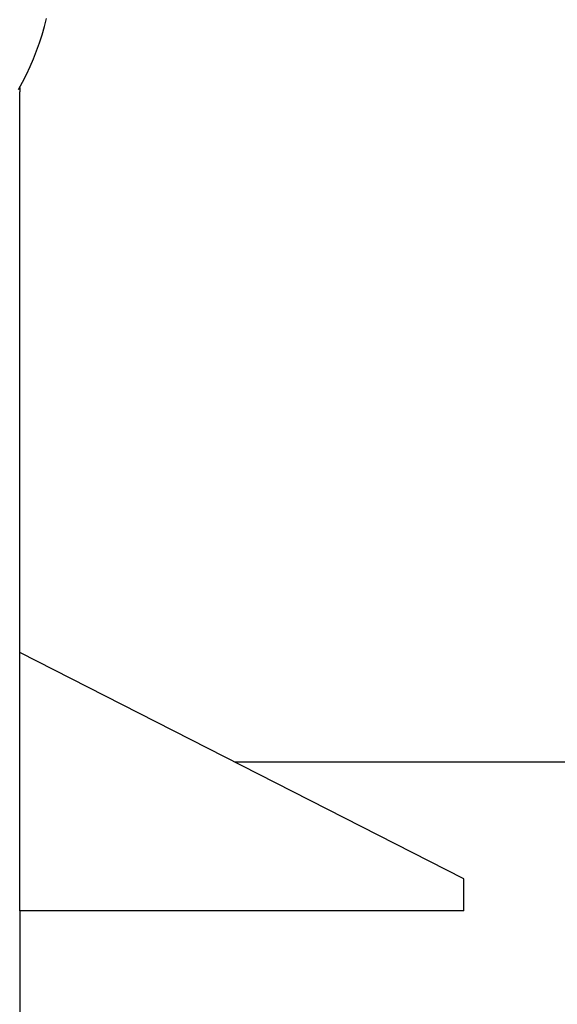
# Model space of a CAD drawing. Extents: x 119 to 863, y 115 to 599.
# Drawn here: x 554 to 557, y 345 to 350 of the extents above; entities that cross this region are included whole.
import ezdxf

# ---------------------------------------------------------------- set-up
doc = ezdxf.new("R2010")
doc.units = 0
doc.header["$LTSCALE"] = 12
doc.header["$MEASUREMENT"] = 0
doc.layers.add('GT-COMPONENT_LINEWORK', color=7, linetype='CONTINUOUS')

msp = doc.modelspace()

# ---------------------------------------------------------------- linework, layer by layer
at = {"layer": 'GT-COMPONENT_LINEWORK'}
for points in [[(553.7504, 349.9862), (553.7721, 350.0268), (553.7926, 350.0678), (553.8119, 350.1094), (553.8299, 350.1513), (553.8466, 350.1937), (553.862, 350.2365), (553.8762, 350.2796), (553.889, 350.323), (553.9005, 350.3667)], [(553.7564, 349.9972), (553.7564, 349.9747)], [(553.7564, 346.9776), (553.7564, 349.9747)], [(556.1314, 345.7697), (553.7564, 346.9776)], [(553.7564, 346.806), (553.7564, 346.9776)], [(553.7564, 345.5981), (553.7564, 346.806)], [(554.9054, 346.3933), (557.7564, 346.3933)], [(556.1314, 345.5981), (556.1314, 345.7697)], [(553.7564, 345.5981), (553.7564, 344.0183)], [(556.1314, 345.5981), (553.7564, 345.5981)]]:
    msp.add_lwpolyline(points, dxfattribs=at)

doc.saveas('drawing.dxf')
